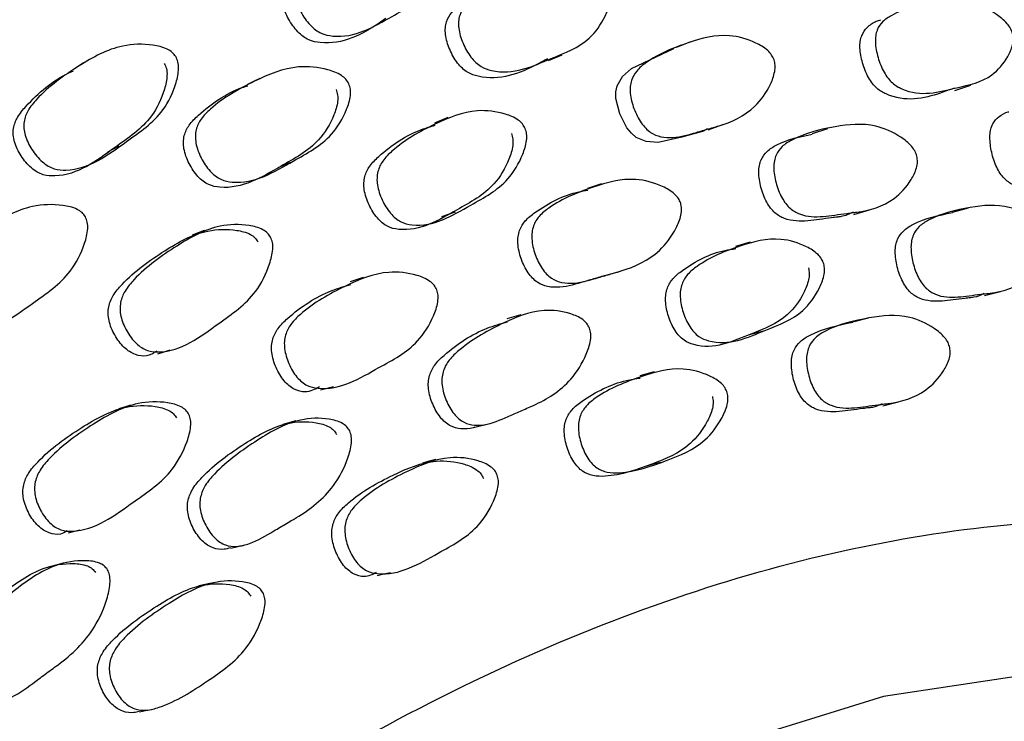
# Model space of a CAD drawing. Units: millimetres. Extents: x 25 to 2946, y 25 to 2086.
# Drawn here: x 362 to 371, y 1415 to 1422 of the extents above; entities that cross this region are included whole.
import ezdxf

# ---------------------------------------------------------------- set-up
doc = ezdxf.new("R2010")
doc.units = ezdxf.units.MM
doc.header["$LTSCALE"] = 10

msp = doc.modelspace()

# ---------------------------------------------------------------- linework, layer by layer
at = {"color": 7, "linetype": 'Continuous', "lineweight": 25}
for p, q in [((367.1245, 1421.5136), (367.2516, 1421.5665)), ((370.8569, 1421.2401), (371.0031, 1421.2878)), ((366.2012, 1420.9907), (366.0784, 1420.9413)), ((368.5907, 1420.8802), (368.7262, 1420.9262)), ((369.6874, 1420.8875), (369.5464, 1420.8421)), ((364.6436, 1420.5332), (364.7595, 1420.5819)), ((367.613, 1420.3822), (367.4822, 1420.3392)), ((369.9292, 1420.1029), (370.0716, 1420.1438)), ((370.9797, 1420.1612), (370.833, 1420.1203)), ((368.9784, 1419.8468), (368.841, 1419.8073)), ((365.4252, 1419.5236), (365.3048, 1419.4846)), ((367.6556, 1419.5438), (367.7875, 1419.5821)), ((371.1286, 1419.3578), (371.2767, 1419.3957)), ((366.8702, 1419.1807), (366.7426, 1419.1443)), ((370.0626, 1419.1506), (369.9204, 1419.1138)), ((368.9623, 1418.9982), (369.1001, 1419.0344)), ((368.0967, 1418.6572), (367.9635, 1418.6226)), ((365.0334, 1418.4913), (365.1532, 1418.5247)), ((370.1946, 1418.3471), (370.3379, 1418.3823)), ((364.8059, 1418.2066), (364.6878, 1418.1746)), ((366.45, 1418.1488), (366.576, 1418.181)), ((362.7143, 1417.1796), (362.8232, 1417.2069)), ((364.2096, 1417.0388), (364.3252, 1417.0659)), ((362.6397, 1416.8912), (362.5317, 1416.8655))]:
    msp.add_line(p, q, dxfattribs=at)
at = {"color": 7, "linetype": 'Continuous', "lineweight": 25, "flags": 128}
for points in [[(368.4303, 1421.6863), (368.3632, 1421.6599), (368.2962, 1421.6334)], [(368.5867, 1420.8881), (368.548, 1420.8671), (368.5175, 1420.8584), (368.4595, 1420.8421), (368.3485, 1420.81), (368.1336, 1420.763), (368.0229, 1420.7702), (367.9309, 1420.8098), (367.8861, 1420.8474), (367.8453, 1420.8972), (367.779, 1421.0262), (367.7453, 1421.165), (367.745, 1421.2263), (367.7564, 1421.2821), (367.8041, 1421.3676), (367.8884, 1421.4424), (368.276, 1421.6252), (368.276, 1421.6252)], [(362.8565, 1421.4936), (362.8063, 1421.4599), (362.7562, 1421.4262)], [(364.4743, 1421.3513), (364.4184, 1421.3223), (364.3624, 1421.2934)], [(363.079, 1420.6779), (363.1317, 1420.7054), (363.1844, 1420.7329)], [(366.1463, 1420.0838), (366.2086, 1420.105), (366.2709, 1420.1262)], [(363.9637, 1419.9546), (363.9083, 1419.9326), (363.8529, 1419.9106)], [(363.5395, 1418.8244), (363.5957, 1418.8427), (363.6519, 1418.8609)], [(363.2895, 1418.3509), (363.2344, 1418.3342), (363.1793, 1418.3175)], [(366.0921, 1417.8521), (366.0298, 1417.8366), (365.9676, 1417.821)], [(368.0367, 1417.7994), (368.0903, 1417.8125), (368.1566, 1417.8287)], [(365.5533, 1416.7894), (365.6137, 1416.8032), (365.6741, 1416.817)], [(364.0296, 1416.7182), (363.9723, 1416.7053), (363.9151, 1416.6924)], [(376.8649, 1414.8424), (375.4084, 1415.5346), (373.7941, 1415.9081), (372.0485, 1415.9566), (370.2002, 1415.6794), (368.2797, 1415.0812)], [(363.3698, 1415.5377), (363.4251, 1415.5485), (363.4804, 1415.5593)]]:
    msp.add_lwpolyline(points, dxfattribs=at)
at = {"color": 7, "linetype": 'Continuous', "lineweight": 25}
for points, knots in [([(374.3215, 1425.6046), (374.3147, 1425.6103), (373.4326, 1426.3384), (371.1307, 1426.8929), (367.5188, 1427.1214), (363.522, 1426.1816), (359.3879, 1424.2594), (355.2503, 1421.3886), (351.2749, 1417.6902), (347.6126, 1413.3035), (344.4047, 1408.3979), (341.7743, 1403.1616), (339.8226, 1397.796), (338.6244, 1392.5069), (338.2266, 1387.4993), (338.6409, 1382.959), (339.8653, 1379.085), (341.7977, 1375.9391), (343.6379, 1374.6304), (344.5562, 1373.9773)], [0, 0, 0, 0, 0.000491, 0.062976, 0.125461, 0.187945, 0.25043, 0.312915, 0.375399, 0.437884, 0.500368, 0.562853, 0.625338, 0.687822, 0.750307, 0.812792, 0.875276, 0.937761, 1, 1, 1, 1]), ([(366.1627, 1422.6107), (366.1691, 1422.5942), (366.1834, 1422.5581), (366.1836, 1422.4757), (366.1436, 1422.3298), (366.007, 1422.0886), (365.6451, 1421.9018), (365.3203, 1421.701), (365.0551, 1421.7538), (364.9853, 1421.7959), (364.9177, 1421.857), (364.8469, 1421.9577), (364.7994, 1422.0703), (364.7873, 1422.1579), (364.7943, 1422.2356), (364.835, 1422.3221), (364.9978, 1422.4831), (365.2861, 1422.6437), (365.6356, 1422.7887), (365.9183, 1422.7584), (366.0667, 1422.7053), (366.1341, 1422.6547), (366.1536, 1422.6246), (366.1627, 1422.6107)], [0, 0, 0, 0, 0.011438, 0.025167, 0.057367, 0.128118, 0.246913, 0.410308, 0.438621, 0.452376, 0.467385, 0.499607, 0.531235, 0.545461, 0.559582, 0.587484, 0.620105, 0.752864, 0.871813, 0.943407, 0.976909, 0.989317, 1, 1, 1, 1]), ([(365.6326, 1421.9009), (365.6127, 1421.8868), (365.4403, 1421.7648), (365.2039, 1421.6429), (364.9413, 1421.693), (364.872, 1421.7344), (364.8052, 1421.7944), (364.7352, 1421.8935), (364.6885, 1422.0045), (364.6769, 1422.0907), (364.6843, 1422.1674), (364.7252, 1422.2528), (364.8876, 1422.412), (365.1746, 1422.5713), (365.522, 1422.7154), (365.8026, 1422.6868), (365.9498, 1422.6351), (366.0166, 1422.5855), (366.0359, 1422.5558), (366.0449, 1422.5421)], [0, 0, 0, 0, 0.0276631, 0.2391623, 0.2757188, 0.2934265, 0.3127066, 0.3540016, 0.3944923, 0.4127279, 0.43087, 0.4668432, 0.5090097, 0.6807868, 0.8347172, 0.9272154, 0.9703871, 0.986319, 1, 1, 1, 1]), ([(367.1161, 1421.5294), (367.0859, 1421.5128), (366.8972, 1421.4096), (366.6472, 1421.3135), (366.3964, 1421.3938), (366.3333, 1421.4419), (366.2732, 1421.5094), (366.2143, 1421.615), (366.1792, 1421.7295), (366.1764, 1421.8153), (366.1911, 1421.8878), (366.2394, 1421.9659), (366.4134, 1422.1012), (366.7081, 1422.2223), (367.057, 1422.327), (367.3264, 1422.263), (367.4639, 1422.1931), (367.5239, 1422.1358), (367.5398, 1422.1041), (367.5471, 1422.0895)], [0, 0, 0, 0, 0.040032, 0.249828, 0.284321, 0.302576, 0.321526, 0.362264, 0.402149, 0.420045, 0.437884, 0.472046, 0.515071, 0.684957, 0.836846, 0.928103, 0.970705, 0.986455, 1, 1, 1, 1]), ([(367.6756, 1422.1481), (367.6803, 1422.1312), (367.6906, 1422.094), (367.683, 1422.0134), (367.6305, 1421.8759), (367.4753, 1421.6576), (367.1054, 1421.522), (366.7728, 1421.3644), (366.52, 1421.4472), (366.4565, 1421.4958), (366.3958, 1421.5642), (366.3363, 1421.6711), (366.3007, 1421.7869), (366.2977, 1421.8737), (366.3122, 1421.947), (366.3606, 1422.026), (366.5352, 1422.1625), (366.8313, 1422.2844), (367.1822, 1422.3895), (367.4533, 1422.3241), (367.5918, 1422.2531), (367.6522, 1422.1949), (367.6682, 1422.1629), (367.6756, 1422.1481)], [0, 0, 0, 0, 0.011424, 0.025127, 0.057268, 0.127968, 0.246827, 0.411154, 0.438219, 0.452572, 0.467493, 0.499618, 0.531089, 0.545195, 0.559232, 0.586052, 0.619775, 0.752862, 0.871851, 0.943433, 0.97691, 0.989315, 1, 1, 1, 1]), ([(371.3861, 1421.7634), (371.3891, 1421.7464), (371.3956, 1421.709), (371.3828, 1421.6329), (371.3256, 1421.5102), (371.1706, 1421.3278), (370.829, 1421.2606), (370.5168, 1421.1686), (370.2948, 1421.2935), (370.2413, 1421.3515), (370.192, 1421.4281), (370.1468, 1421.5415), (370.124, 1421.6592), (370.1278, 1421.7437), (370.1463, 1421.8123), (370.1954, 1421.8809), (370.3621, 1421.9839), (370.6382, 1422.0487), (370.962, 1422.0817), (371.1998, 1421.9712), (371.3187, 1421.8788), (371.3685, 1421.8125), (371.3806, 1421.7789), (371.3861, 1421.7634)], [0, 0, 0, 0, 0.011373, 0.025043, 0.057177, 0.127931, 0.246887, 0.411316, 0.438382, 0.452711, 0.467587, 0.499603, 0.531067, 0.545238, 0.559326, 0.586206, 0.619858, 0.752767, 0.871916, 0.943564, 0.977022, 0.989381, 1, 1, 1, 1]), ([(370.8486, 1421.2618), (370.8079, 1421.2462), (370.619, 1421.1742), (370.372, 1421.1226), (370.1517, 1421.2454), (370.0985, 1421.3031), (370.0495, 1421.379), (370.0046, 1421.4914), (369.982, 1421.6083), (369.9859, 1421.6919), (370.0043, 1421.7602), (370.0538, 1421.8266), (370.1168, 1421.8728), (370.1635, 1421.8849), (370.1781, 1421.8886)], [0, 0, 0, 0, 0.104556, 0.484165, 0.546603, 0.579627, 0.613887, 0.687553, 0.759911, 0.79251, 0.824946, 0.88691, 0.964557, 1, 1, 1, 1]), ([(363.7035, 1421.552), (363.711, 1421.5359), (363.7276, 1421.5006), (363.732, 1421.4153), (363.6982, 1421.2589), (363.5696, 1420.9905), (363.2051, 1420.7463), (362.881, 1420.4942), (362.6046, 1420.5119), (362.5311, 1420.545), (362.4575, 1420.5992), (362.3791, 1420.6934), (362.3242, 1420.8033), (362.307, 1420.8922), (362.31, 1420.9721), (362.347, 1421.0672), (362.5058, 1421.2567), (362.7966, 1421.4621), (363.1493, 1421.6618), (363.443, 1421.6701), (363.5992, 1421.6362), (363.6716, 1421.5935), (363.6934, 1421.5651), (363.7035, 1421.552)], [0, 0, 0, 0, 0.011423, 0.025136, 0.057331, 0.128133, 0.246921, 0.411075, 0.438123, 0.452484, 0.467416, 0.499598, 0.531245, 0.545484, 0.559609, 0.586503, 0.620112, 0.752872, 0.871808, 0.943407, 0.976917, 0.989323, 1, 1, 1, 1]), ([(369.1962, 1421.5222), (369.2004, 1421.5052), (369.2095, 1421.4677), (369.2005, 1421.3868), (369.1476, 1421.2491), (368.9949, 1421.0366), (368.7962, 1420.9444), (368.6438, 1420.9018), (368.5769, 1420.883), (368.4504, 1420.8462), (368.3078, 1420.8035), (368.1632, 1420.8079), (368.0765, 1420.8423), (368.0168, 1420.8923), (367.9604, 1420.9624), (367.9062, 1421.0713), (367.8752, 1421.1888), (367.8741, 1421.2766), (367.8893, 1421.3506), (367.9369, 1421.4299), (368.106, 1421.5652), (368.3925, 1421.6802), (368.731, 1421.7734), (368.9878, 1421.7026), (369.1184, 1421.629), (369.1748, 1421.5696), (369.1895, 1421.5372), (369.1962, 1421.5222)], [0, 0, 0, 0, 0.011365, 0.02502, 0.057123, 0.12785, 0.246728, 0.256609, 0.275351, 0.311235, 0.378958, 0.411777, 0.438834, 0.453152, 0.468005, 0.499992, 0.531444, 0.545611, 0.559683, 0.586526, 0.620136, 0.752977, 0.872014, 0.943582, 0.977031, 0.989386, 1, 1, 1, 1]), ([(363.5981, 1421.4887), (363.6055, 1421.4729), (363.6219, 1421.4381), (363.6258, 1421.3539), (363.5915, 1421.1992), (363.4626, 1420.9338), (363.0998, 1420.6914), (362.7776, 1420.4411), (362.503, 1420.4574), (362.4301, 1420.4897), (362.3573, 1420.5429), (362.2799, 1420.6356), (362.2258, 1420.7439), (362.2093, 1420.8316), (362.2127, 1420.9104), (362.2498, 1421.0046), (362.4094, 1421.19), (362.582, 1421.3389), (362.7457, 1421.4119), (362.7602, 1421.4184)], [0, 0, 0, 0, 0.014793, 0.032592, 0.074517, 0.166981, 0.322466, 0.537389, 0.572714, 0.591418, 0.61082, 0.652543, 0.693525, 0.711988, 0.730345, 0.765416, 0.809354, 0.983108, 1, 1, 1, 1]), ([(365.2921, 1421.3023), (365.2979, 1421.2856), (365.3106, 1421.249), (365.3068, 1421.1651), (365.2594, 1421.0161), (365.1103, 1420.7691), (364.7357, 1420.5732), (364.3999, 1420.3631), (364.1335, 1420.4129), (364.0653, 1420.4541), (363.999, 1420.516), (363.932, 1420.6176), (363.8894, 1420.7318), (363.8813, 1420.8209), (363.8919, 1420.8989), (363.9366, 1420.988), (364.1073, 1421.1557), (364.4067, 1421.3248), (364.7673, 1421.4773), (365.0519, 1421.4498), (365.1995, 1421.3975), (365.2653, 1421.3468), (365.2837, 1421.3164), (365.2921, 1421.3023)], [0, 0, 0, 0, 0.011393, 0.0250737, 0.0572162, 0.1279761, 0.2468292, 0.4111668, 0.4381931, 0.4525288, 0.4674362, 0.4995369, 0.5310991, 0.5453135, 0.5594485, 0.5863855, 0.6200402, 0.752707, 0.8718264, 0.9435071, 0.976972, 0.9893525, 1, 1, 1, 1]), ([(365.1752, 1421.2477), (365.1809, 1421.2312), (365.1934, 1421.195), (365.1894, 1421.1119), (365.1419, 1420.9643), (364.993, 1420.7194), (364.6203, 1420.5247), (364.2863, 1420.3159), (364.0213, 1420.3645), (363.9537, 1420.4051), (363.888, 1420.4661), (363.8216, 1420.5666), (363.7795, 1420.6795), (363.7719, 1420.7676), (363.7826, 1420.8447), (363.8273, 1420.9331), (363.9982, 1421.0971), (364.1807, 1421.2259), (364.3486, 1421.2783), (364.3659, 1421.2836)], [0, 0, 0, 0, 0.014755, 0.032504, 0.074295, 0.166464, 0.321477, 0.53582, 0.571005, 0.589631, 0.608972, 0.650557, 0.69142, 0.709842, 0.728192, 0.763241, 0.807102, 0.980112, 1, 1, 1, 1]), ([(366.912, 1420.8916), (366.9173, 1420.8748), (366.9288, 1420.8378), (366.9237, 1420.7535), (366.8759, 1420.6046), (366.729, 1420.3592), (366.3675, 1420.1695), (366.0405, 1419.967), (365.785, 1420.0226), (365.7192, 1420.0662), (365.6571, 1420.1289), (365.5942, 1420.2321), (365.5551, 1420.3476), (365.5489, 1420.4372), (365.5606, 1420.5153), (365.6054, 1420.6037), (365.7732, 1420.7682), (366.0645, 1420.9309), (366.4129, 1421.0763), (366.6846, 1421.0437), (366.825, 1420.9888), (366.8871, 1420.9368), (366.9042, 1420.9059), (366.912, 1420.8916)], [0, 0, 0, 0, 0.0113604, 0.0250255, 0.0571642, 0.1279431, 0.2469193, 0.4102104, 0.4388984, 0.4525512, 0.4675165, 0.4996333, 0.5310821, 0.5452414, 0.559326, 0.5861987, 0.6198746, 0.7527526, 0.8719072, 0.9435926, 0.9770513, 0.9893984, 1, 1, 1, 1]), ([(372.0687, 1420.3544), (372.0024, 1420.3397), (371.7877, 1420.292), (371.515, 1420.2746), (371.3095, 1420.4275), (371.2623, 1420.4917), (371.2207, 1420.573), (371.1863, 1420.6892), (371.1742, 1420.8062), (371.1853, 1420.8869), (371.2092, 1420.9505), (371.2635, 1421.0066), (371.3165, 1421.0387), (371.3499, 1421.0433), (371.3514, 1421.0435)], [0, 0, 0, 0, 0.163909, 0.531354, 0.591782, 0.623738, 0.65691, 0.728221, 0.798238, 0.82977, 0.861165, 0.921127, 0.99632, 1, 1, 1, 1]), ([(370.5081, 1420.6362), (370.5106, 1420.619), (370.516, 1420.5812), (370.4998, 1420.5041), (370.4358, 1420.3786), (370.268, 1420.1956), (370.0663, 1420.1364), (369.9139, 1420.1178), (369.8473, 1420.1096), (369.7206, 1420.0927), (369.5778, 1420.0722), (369.4369, 1420.0977), (369.3554, 1420.1438), (369.3017, 1420.2013), (369.2531, 1420.2777), (369.2101, 1420.3915), (369.1908, 1420.5102), (369.1979, 1420.5956), (369.2197, 1420.6653), (369.2735, 1420.7352), (369.4508, 1420.8418), (369.7406, 1420.9114), (370.0789, 1420.9511), (370.3221, 1420.8432), (370.4422, 1420.7517), (370.4916, 1420.6855), (370.5029, 1420.6517), (370.5081, 1420.6362)], [0, 0, 0, 0, 0.011348, 0.024983, 0.057048, 0.127757, 0.246699, 0.256577, 0.275337, 0.310991, 0.379038, 0.411866, 0.438914, 0.453213, 0.468046, 0.499973, 0.531366, 0.545511, 0.559575, 0.586413, 0.620044, 0.752933, 0.87205, 0.943619, 0.977053, 0.989399, 1, 1, 1, 1]), ([(366.7853, 1420.8442), (366.7905, 1420.8275), (366.8019, 1420.7908), (366.7967, 1420.7071), (366.7489, 1420.5594), (366.6025, 1420.3156), (366.2427, 1420.1269), (365.9173, 1419.9255), (365.6631, 1419.9805), (365.5976, 1420.0237), (365.5359, 1420.0858), (365.4734, 1420.1881), (365.4347, 1420.3027), (365.4287, 1420.3915), (365.4405, 1420.469), (365.4852, 1420.5569), (365.6528, 1420.7185), (365.8553, 1420.8541), (366.0431, 1420.9084), (366.0851, 1420.9205)], [0, 0, 0, 0, 0.0143177, 0.0315559, 0.072147, 0.1616374, 0.3121863, 0.5188302, 0.5551044, 0.5723504, 0.5912398, 0.6317415, 0.6713791, 0.6892321, 0.7070057, 0.7409603, 0.7835528, 0.9516837, 1, 1, 1, 1]), ([(369.9221, 1420.1226), (369.8864, 1420.1056), (369.8414, 1420.0843), (369.7721, 1420.0774), (369.706, 1420.0687), (369.5797, 1420.0522), (369.4377, 1420.0317), (369.2974, 1420.0571), (369.2163, 1420.1029), (369.1629, 1420.1601), (369.1145, 1420.2361), (369.0717, 1420.3492), (369.0525, 1420.4672), (369.0597, 1420.5521), (369.0814, 1420.6213), (369.135, 1420.6907), (369.2899, 1420.7852), (369.4355, 1420.8161), (369.5469, 1420.8398)], [0, 0, 0, 0, 0.073544, 0.092497, 0.128495, 0.19691, 0.327482, 0.390472, 0.442363, 0.46979, 0.498232, 0.559432, 0.619588, 0.646694, 0.673654, 0.725125, 0.789648, 1, 1, 1, 1]), ([(368.3391, 1420.2059), (368.3428, 1420.1887), (368.3509, 1420.1509), (368.3388, 1420.0691), (368.2797, 1419.9293), (368.1157, 1419.7125), (367.9083, 1419.6165), (367.75, 1419.5713), (367.681, 1419.5515), (367.55, 1419.5128), (367.4023, 1419.4681), (367.2536, 1419.4708), (367.1656, 1419.5044), (367.1059, 1419.5542), (367.0503, 1419.6242), (366.9982, 1419.7333), (366.9704, 1419.8514), (366.9724, 1419.94), (366.9906, 1420.015), (367.042, 1420.0957), (367.2203, 1420.2347), (367.5187, 1420.3548), (367.87, 1420.4536), (368.1313, 1420.3854), (368.2629, 1420.3127), (368.3188, 1420.2535), (368.3327, 1420.2209), (368.3391, 1420.2059)], [0, 0, 0, 0, 0.011353, 0.024991, 0.057055, 0.127762, 0.246713, 0.256941, 0.275506, 0.311018, 0.379025, 0.411848, 0.438912, 0.453219, 0.468056, 0.499986, 0.531392, 0.545551, 0.559617, 0.58645, 0.620049, 0.752937, 0.872049, 0.943597, 0.977042, 0.989394, 1, 1, 1, 1]), ([(367.6599, 1419.5451), (367.649, 1419.5419), (367.6184, 1419.533), (367.5496, 1419.5134), (367.4193, 1419.4748), (367.2722, 1419.4304), (367.1242, 1419.433), (367.0366, 1419.4664), (366.9772, 1419.5159), (366.9219, 1419.5855), (366.8701, 1419.694), (366.8425, 1419.8114), (366.8445, 1419.8995), (366.8626, 1419.974), (366.9139, 1420.0544), (367.0917, 1420.1906), (367.2865, 1420.2918), (367.4587, 1420.3197), (367.4854, 1420.3241)], [0, 0, 0, 0, 0.019282, 0.054278, 0.121225, 0.249427, 0.3113, 0.36231, 0.389268, 0.417217, 0.477343, 0.536465, 0.56312, 0.589609, 0.640167, 0.703495, 0.953996, 1, 1, 1, 1]), ([(362.8739, 1420.0812), (362.8808, 1420.065), (362.8959, 1420.0292), (362.8968, 1419.9426), (362.8562, 1419.7833), (362.7163, 1419.5099), (362.3399, 1419.2595), (362.006, 1418.9993), (361.7284, 1419.0144), (361.6557, 1419.0474), (361.5837, 1419.1019), (361.5086, 1419.1969), (361.4579, 1419.3081), (361.4446, 1419.3983), (361.451, 1419.4796), (361.4919, 1419.5768), (361.6584, 1419.7714), (361.9577, 1419.9847), (362.3221, 1420.188), (362.6173, 1420.1989), (362.7728, 1420.1659), (362.8437, 1420.1232), (362.8643, 1420.0945), (362.8739, 1420.0812)], [0, 0, 0, 0, 0.011376, 0.025049, 0.0572, 0.127987, 0.246841, 0.411154, 0.438175, 0.452512, 0.467426, 0.49953, 0.531079, 0.545284, 0.559418, 0.586372, 0.620043, 0.752704, 0.871824, 0.943543, 0.977013, 0.989378, 1, 1, 1, 1]), ([(371.7145, 1419.886), (371.7167, 1419.8688), (371.7216, 1419.8309), (371.7055, 1419.754), (371.6432, 1419.6294), (371.4813, 1419.4488), (371.2874, 1419.3919), (371.1409, 1419.3752), (371.0768, 1419.3678), (370.9553, 1419.3525), (370.8182, 1419.3341), (370.6831, 1419.3616), (370.6052, 1419.4089), (370.554, 1419.4671), (370.5078, 1419.5441), (370.4674, 1419.6584), (370.4498, 1419.7773), (370.4575, 1419.8626), (370.4791, 1419.932), (370.5314, 1420.0012), (370.7029, 1420.1054), (370.9818, 1420.1709), (371.3063, 1420.2064), (371.5382, 1420.0954), (371.6524, 1420.0024), (371.6992, 1419.9355), (371.7097, 1419.9016), (371.7145, 1419.886)], [0, 0, 0, 0, 0.011332, 0.024955, 0.057013, 0.127719, 0.246709, 0.256873, 0.275487, 0.311242, 0.379085, 0.411911, 0.438974, 0.453273, 0.468099, 0.499985, 0.531322, 0.545445, 0.559493, 0.586309, 0.619952, 0.752925, 0.872075, 0.943649, 0.977083, 0.989417, 1, 1, 1, 1]), ([(371.1226, 1419.3755), (371.0932, 1419.3614), (371.0547, 1419.343), (370.9934, 1419.3377), (370.9298, 1419.3297), (370.8088, 1419.3149), (370.6723, 1419.2965), (370.5379, 1419.3239), (370.4603, 1419.3711), (370.4093, 1419.4291), (370.3633, 1419.5059), (370.3231, 1419.6197), (370.3056, 1419.7381), (370.3132, 1419.8231), (370.3347, 1419.8921), (370.3868, 1419.961), (370.552, 1420.0622), (370.7091, 1420.0943), (370.8333, 1420.1196)], [0, 0, 0, 0, 0.061494, 0.080558, 0.115472, 0.18254, 0.309795, 0.371375, 0.422157, 0.448997, 0.476832, 0.536699, 0.595518, 0.622019, 0.648377, 0.698681, 0.761787, 1, 1, 1, 1]), ([(363.5288, 1418.8481), (363.4989, 1418.8289), (363.4402, 1418.7912), (363.3475, 1418.8084), (363.2785, 1418.841), (363.21, 1418.8964), (363.1393, 1418.9916), (363.0922, 1419.1029), (363.0807, 1419.1927), (363.0882, 1419.2734), (363.1293, 1419.3692), (363.2927, 1419.5596), (363.5833, 1419.7659), (363.9337, 1419.9642), (364.2155, 1419.9712), (364.3634, 1419.9363), (364.4306, 1419.8928), (364.4499, 1419.8639), (364.4589, 1419.8506)], [0, 0, 0, 0, 0.045374, 0.089317, 0.112594, 0.136762, 0.188622, 0.23945, 0.262332, 0.285113, 0.328648, 0.383291, 0.599009, 0.792379, 0.908667, 0.962875, 0.982858, 1, 1, 1, 1]), ([(364.5746, 1419.8935), (364.581, 1419.877), (364.5952, 1419.8409), (364.5949, 1419.7539), (364.5541, 1419.5948), (364.4165, 1419.3226), (364.0526, 1419.076), (363.7262, 1418.8227), (363.4588, 1418.8438), (363.389, 1418.8781), (363.3203, 1418.9338), (363.249, 1419.0299), (363.2015, 1419.1421), (363.1898, 1419.2327), (363.1971, 1419.314), (363.2383, 1419.4106), (363.4022, 1419.6022), (363.6941, 1419.8097), (364.0463, 1420.009), (364.3298, 1420.0155), (364.4786, 1419.98), (364.5461, 1419.936), (364.5656, 1419.9069), (364.5746, 1419.8935)], [0, 0, 0, 0, 0.011359, 0.025019, 0.057162, 0.127951, 0.246935, 0.411171, 0.438266, 0.452632, 0.467559, 0.49962, 0.53106, 0.545209, 0.559284, 0.586147, 0.619833, 0.752759, 0.871904, 0.943598, 0.977049, 0.989397, 1, 1, 1, 1]), ([(369.6526, 1419.6495), (369.6559, 1419.6323), (369.6633, 1419.5945), (369.6509, 1419.5131), (369.5928, 1419.3754), (369.4335, 1419.1585), (369.0763, 1419.0299), (368.7522, 1418.8787), (368.5171, 1418.9696), (368.4601, 1419.0207), (368.4071, 1419.0914), (368.358, 1419.2011), (368.3325, 1419.3193), (368.3356, 1419.4074), (368.3542, 1419.4818), (368.4047, 1419.5614), (368.5775, 1419.6977), (368.8653, 1419.8146), (369.2045, 1419.9054), (369.4549, 1419.8325), (369.5805, 1419.7575), (369.6336, 1419.6974), (369.6466, 1419.6646), (369.6526, 1419.6495)], [0, 0, 0, 0, 0.011352, 0.025, 0.057096, 0.127791, 0.246843, 0.411444, 0.438483, 0.452784, 0.46764, 0.49956, 0.530897, 0.545018, 0.559096, 0.585994, 0.619701, 0.752685, 0.871973, 0.943634, 0.977068, 0.989407, 1, 1, 1, 1]), ([(369.5121, 1419.6109), (369.5154, 1419.5938), (369.5227, 1419.5562), (369.5104, 1419.4751), (369.4526, 1419.3379), (369.2942, 1419.1218), (368.9386, 1418.9937), (368.6159, 1418.8431), (368.382, 1418.9339), (368.3252, 1418.9847), (368.2725, 1419.0553), (368.2235, 1419.1645), (368.1981, 1419.2822), (368.2012, 1419.37), (368.2197, 1419.444), (368.27, 1419.5235), (368.4423, 1419.6572), (368.6377, 1419.7589), (368.8113, 1419.7837), (368.8447, 1419.7884)], [0, 0, 0, 0, 0.01448, 0.031886, 0.072817, 0.162959, 0.314723, 0.524544, 0.559025, 0.577267, 0.59622, 0.636945, 0.676917, 0.694923, 0.712872, 0.747163, 0.790132, 0.959651, 1, 1, 1, 1]), ([(366.0999, 1419.4115), (366.1047, 1419.3946), (366.1153, 1419.3573), (366.1077, 1419.2721), (366.0548, 1419.1211), (365.8981, 1418.8715), (365.5215, 1418.6782), (365.1833, 1418.469), (364.9246, 1418.5211), (364.8598, 1418.5632), (364.798, 1418.6261), (364.7376, 1418.7294), (364.7019, 1418.8454), (364.6988, 1418.9358), (364.7134, 1419.0148), (364.7617, 1419.1047), (364.937, 1419.2737), (365.2379, 1419.4432), (365.5978, 1419.5934), (365.8734, 1419.5631), (366.0145, 1419.5089), (366.076, 1419.457), (366.0924, 1419.4259), (366.0999, 1419.4115)], [0, 0, 0, 0, 0.011377, 0.025035, 0.057132, 0.127815, 0.246816, 0.411454, 0.438464, 0.452757, 0.467598, 0.499533, 0.530935, 0.545094, 0.559208, 0.586145, 0.619846, 0.752674, 0.871959, 0.943618, 0.977027, 0.98938, 1, 1, 1, 1]), ([(365.0237, 1418.519), (364.9808, 1418.4968), (364.9084, 1418.4593), (364.8057, 1418.4885), (364.7415, 1418.5293), (364.68, 1418.5921), (364.6199, 1418.6947), (364.5844, 1418.8101), (364.5815, 1418.8999), (364.596, 1418.9784), (364.6441, 1419.068), (364.819, 1419.2344), (365.0438, 1419.3825), (365.2531, 1419.4426), (365.3121, 1419.4596)], [0, 0, 0, 0, 0.090969, 0.15339, 0.186412, 0.22069, 0.294428, 0.366907, 0.399592, 0.432181, 0.494409, 0.572292, 0.879303, 1, 1, 1, 1]), ([(367.5027, 1419.0587), (367.5073, 1419.0417), (367.5174, 1419.0045), (367.5098, 1418.9195), (367.4582, 1418.769), (367.3057, 1418.5256), (367.103, 1418.3997), (366.9468, 1418.3319), (366.8783, 1418.3021), (366.7489, 1418.2445), (366.6031, 1418.1788), (366.454, 1418.161), (366.3638, 1418.183), (366.301, 1418.2253), (366.2411, 1418.2886), (366.1826, 1418.392), (366.148, 1418.508), (366.1452, 1418.5982), (366.1595, 1418.6767), (366.2069, 1418.7656), (366.3786, 1418.9307), (366.6736, 1419.0957), (367.0225, 1419.243), (367.2876, 1419.2109), (367.4198, 1419.1554), (367.4787, 1419.1057), (367.4951, 1419.0735), (367.5027, 1419.0587)], [0, 0, 0, 0, 0.01133, 0.024956, 0.057024, 0.127725, 0.24672, 0.256697, 0.27542, 0.311288, 0.379071, 0.411905, 0.438968, 0.45328, 0.468117, 0.500019, 0.531347, 0.545459, 0.5595, 0.586297, 0.619967, 0.75296, 0.874353, 0.944728, 0.976281, 0.989049, 1, 1, 1, 1]), ([(370.8098, 1418.8802), (370.8118, 1418.863), (370.8161, 1418.8251), (370.7979, 1418.7478), (370.7306, 1418.6221), (370.5585, 1418.4389), (370.3556, 1418.3799), (370.2028, 1418.3616), (370.136, 1418.3534), (370.0091, 1418.3366), (369.8659, 1418.3163), (369.7257, 1418.3421), (369.6453, 1418.3884), (369.5931, 1418.4461), (369.5464, 1418.5228), (369.5065, 1418.637), (369.4905, 1418.7561), (369.5002, 1418.8418), (369.5241, 1418.9116), (369.5799, 1418.9817), (369.7603, 1419.0882), (370.0519, 1419.1571), (370.3906, 1419.1959), (370.6299, 1419.0878), (370.7472, 1418.9961), (370.7947, 1418.9296), (370.805, 1418.8958), (370.8098, 1418.8802)], [0, 0, 0, 0, 0.0113085, 0.0249157, 0.0569642, 0.1276824, 0.2467117, 0.2567103, 0.2754275, 0.3110741, 0.3791664, 0.4119963, 0.4390492, 0.4533304, 0.4681343, 0.499977, 0.5312822, 0.5453959, 0.5594416, 0.5862616, 0.6199171, 0.752905, 0.8721077, 0.9437156, 0.9771332, 0.9894461, 1, 1, 1, 1]), ([(366.4492, 1418.1505), (366.4445, 1418.1487), (366.4044, 1418.1333), (366.3279, 1418.1304), (366.2386, 1418.1506), (366.176, 1418.193), (366.1164, 1418.256), (366.0581, 1418.3591), (366.0237, 1418.4746), (366.0208, 1418.5644), (366.0351, 1418.6426), (366.0823, 1418.7312), (366.2535, 1418.894), (366.4781, 1419.0407), (366.6869, 1419.0999), (366.75, 1419.1178)], [0, 0, 0, 0, 0.00994, 0.085248, 0.147335, 0.180178, 0.214234, 0.287458, 0.359347, 0.391722, 0.42393, 0.485391, 0.562611, 0.867627, 1, 1, 1, 1]), ([(370.189, 1418.3639), (370.1601, 1418.3504), (370.1218, 1418.3325), (370.0601, 1418.3269), (369.9939, 1418.3182), (369.8674, 1418.3019), (369.725, 1418.2815), (369.5853, 1418.3074), (369.5053, 1418.3537), (369.4533, 1418.4113), (369.4068, 1418.4878), (369.367, 1418.6017), (369.351, 1418.7205), (369.3606, 1418.806), (369.3844, 1418.8756), (369.4399, 1418.9455), (369.6178, 1419.0513), (369.7864, 1419.086), (369.9206, 1419.1136)], [0, 0, 0, 0, 0.057269, 0.075938, 0.110886, 0.177445, 0.30459, 0.365907, 0.416468, 0.443181, 0.470885, 0.530491, 0.589076, 0.615474, 0.64173, 0.691836, 0.754689, 1, 1, 1, 1]), ([(368.7664, 1418.4663), (368.7684, 1418.4582), (368.7726, 1418.4412), (368.7744, 1418.4034), (368.7635, 1418.3295), (368.6997, 1418.1896), (368.5332, 1417.9704), (368.1943, 1417.8352), (367.8921, 1417.7299), (367.67, 1417.7296), (367.583, 1417.7632), (367.5245, 1417.8139), (367.4708, 1417.883), (367.4217, 1417.9927), (367.3971, 1418.1111), (367.4015, 1418.1998), (367.4217, 1418.2749), (367.4752, 1418.3556), (367.6562, 1418.4945), (367.9559, 1418.6142), (368.307, 1418.7141), (368.5645, 1418.6459), (368.6933, 1418.5733), (368.7474, 1418.514), (368.7604, 1418.4814), (368.7664, 1418.4663)], [0, 0, 0, 0, 0.005492, 0.011361, 0.024961, 0.057002, 0.127749, 0.246773, 0.37919, 0.411531, 0.439534, 0.453278, 0.468145, 0.499987, 0.5313, 0.54542, 0.559469, 0.586289, 0.619919, 0.752923, 0.872101, 0.943683, 0.977125, 0.989444, 1, 1, 1, 1]), ([(368.6304, 1418.4319), (368.6336, 1418.4148), (368.6406, 1418.3771), (368.6267, 1418.2953), (368.5649, 1418.156), (368.3982, 1417.9372), (368.0614, 1417.8026), (367.7605, 1417.6977), (367.5393, 1417.6976), (367.4526, 1417.7313), (367.3944, 1417.7819), (367.3409, 1417.851), (367.2919, 1417.9604), (367.2674, 1418.0784), (367.2716, 1418.167), (367.2917, 1418.2418), (367.3449, 1418.3224), (367.5254, 1418.4589), (367.7372, 1418.5648), (367.925, 1418.5943), (367.9676, 1418.601)], [0, 0, 0, 0, 0.0142987, 0.0314959, 0.0719839, 0.1613265, 0.3115503, 0.478672, 0.5195001, 0.5548735, 0.5722479, 0.5910528, 0.6313381, 0.6709442, 0.6887953, 0.7065463, 0.7404152, 0.7828672, 0.9507387, 1, 1, 1, 1]), ([(362.7064, 1417.1975), (362.6866, 1417.1855), (362.6369, 1417.1553), (362.5562, 1417.172), (362.4874, 1417.2037), (362.4197, 1417.2593), (362.351, 1417.3548), (362.3068, 1417.467), (362.298, 1417.5576), (362.3079, 1417.6393), (362.3519, 1417.7367), (362.5216, 1417.9314), (362.8207, 1418.1441), (363.1819, 1418.3462), (363.4675, 1418.355), (363.6162, 1418.3204), (363.6828, 1418.2768), (363.7016, 1418.2477), (363.7103, 1418.2343)], [0, 0, 0, 0, 0.0295425, 0.074104, 0.0976897, 0.1221868, 0.1748395, 0.2265576, 0.2498744, 0.2731182, 0.3175093, 0.3730815, 0.5921817, 0.7889256, 0.9070938, 0.9621609, 0.9825115, 1, 1, 1, 1]), ([(363.8237, 1418.2669), (363.8298, 1418.2503), (363.8431, 1418.214), (363.8406, 1418.1262), (363.7953, 1417.9652), (363.649, 1417.6893), (363.2715, 1417.4398), (362.9353, 1417.1804), (362.6647, 1417.1977), (362.5951, 1417.2315), (362.5271, 1417.2869), (362.458, 1417.3833), (362.4136, 1417.496), (362.4046, 1417.5872), (362.4145, 1417.6693), (362.4587, 1417.7673), (362.6292, 1417.963), (362.9296, 1418.1769), (363.2926, 1418.3799), (363.5797, 1418.3885), (363.7291, 1418.3535), (363.7961, 1418.3096), (363.815, 1418.2804), (363.8237, 1418.2669)], [0, 0, 0, 0, 0.011377, 0.025038, 0.05714, 0.127821, 0.246836, 0.411397, 0.438418, 0.452723, 0.467585, 0.499541, 0.530939, 0.545094, 0.559201, 0.58613, 0.619829, 0.752671, 0.871959, 0.943624, 0.977032, 0.989383, 1, 1, 1, 1]), ([(365.3006, 1418.1154), (365.3064, 1418.0989), (365.3193, 1418.0626), (365.3167, 1417.9752), (365.2727, 1417.8147), (365.1299, 1417.5449), (364.9278, 1417.3872), (364.7701, 1417.2955), (364.7011, 1417.2552), (364.5706, 1417.1778), (364.4238, 1417.0899), (364.2705, 1417.0502), (364.1756, 1417.0594), (364.1078, 1417.0931), (364.0417, 1417.1486), (363.9744, 1417.2448), (363.9311, 1417.3574), (363.9224, 1417.4484), (363.9322, 1417.53), (363.9757, 1417.6269), (364.1429, 1417.8192), (364.4361, 1418.0273), (364.7865, 1418.2301), (365.0642, 1418.2374), (365.2089, 1418.2022), (365.2738, 1418.1581), (365.2921, 1418.1289), (365.3006, 1418.1154)], [0, 0, 0, 0, 0.011329, 0.024951, 0.057021, 0.12772, 0.24671, 0.256655, 0.275396, 0.311275, 0.379054, 0.411883, 0.438949, 0.453261, 0.468098, 0.499998, 0.531315, 0.545419, 0.559455, 0.586249, 0.619926, 0.752927, 0.872071, 0.943681, 0.977098, 0.989424, 1, 1, 1, 1]), ([(364.2056, 1417.0423), (364.1862, 1417.0369), (364.1348, 1417.0226), (364.0605, 1417.0329), (363.9931, 1417.066), (363.9272, 1417.1214), (363.8602, 1417.2172), (363.8171, 1417.3294), (363.8084, 1417.4199), (363.8181, 1417.5012), (363.8614, 1417.5977), (364.0279, 1417.789), (364.3196, 1417.9962), (364.6685, 1418.1981), (364.9449, 1418.2054), (365.0889, 1418.1702), (365.1535, 1418.1264), (365.1717, 1418.0973), (365.1802, 1418.0839)], [0, 0, 0, 0, 0.02715, 0.071929, 0.095614, 0.120175, 0.172981, 0.224809, 0.248143, 0.271361, 0.315678, 0.371375, 0.591344, 0.788398, 0.906837, 0.962109, 0.982501, 1, 1, 1, 1]), ([(366.655, 1417.7107), (366.6594, 1417.6937), (366.6692, 1417.6564), (366.6599, 1417.571), (366.6043, 1417.4197), (366.4441, 1417.1696), (366.0671, 1416.9755), (365.727, 1416.7674), (365.4709, 1416.8199), (365.4073, 1416.8621), (365.3471, 1416.925), (365.2891, 1417.0284), (365.256, 1417.1446), (365.2549, 1417.2351), (365.2711, 1417.3142), (365.3213, 1417.404), (365.4997, 1417.5722), (365.8028, 1417.7398), (366.162, 1417.8918), (366.4339, 1417.862), (366.5724, 1417.808), (366.6322, 1417.7561), (366.6478, 1417.725), (366.655, 1417.7107)], [0, 0, 0, 0, 0.0113381, 0.0249638, 0.0570349, 0.127753, 0.2468686, 0.4115513, 0.4386024, 0.4528972, 0.4677213, 0.4995913, 0.5309085, 0.5450299, 0.5590967, 0.5859511, 0.6196519, 0.7527061, 0.8720213, 0.9436733, 0.9770883, 0.9894186, 1, 1, 1, 1]), ([(365.5446, 1416.8155), (365.5089, 1416.7976), (365.4436, 1416.7648), (365.3503, 1416.7935), (365.2871, 1416.8344), (365.2271, 1416.8976), (365.1693, 1417.0006), (365.1362, 1417.1165), (365.1351, 1417.2067), (365.1511, 1417.2855), (365.201, 1417.3751), (365.3786, 1417.5426), (365.6802, 1417.7094), (366.0378, 1417.8607), (366.3086, 1417.8308), (366.4464, 1417.7768), (366.5061, 1417.725), (366.5216, 1417.694), (366.5288, 1417.6797)], [0, 0, 0, 0, 0.052419, 0.095989, 0.119032, 0.14294, 0.194353, 0.24486, 0.267622, 0.290284, 0.333521, 0.387761, 0.601883, 0.793899, 0.909243, 0.963061, 0.982935, 1, 1, 1, 1]), ([(349.3061, 1391.0014), (349.568, 1392.3322), (350.0917, 1394.9938), (351.6163, 1399.1021), (353.6151, 1403.0964), (356.0666, 1406.8423), (358.8617, 1410.1908), (361.8972, 1413.0149), (365.0545, 1415.2042), (368.2158, 1416.6804), (371.2475, 1417.3654), (374.0254, 1417.3133), (375.5598, 1416.6283), (376.305, 1416.2956)], [0, 0, 0, 0, 0.09137, 0.18274, 0.274109, 0.365479, 0.456849, 0.548219, 0.639589, 0.730958, 0.822328, 0.913698, 1, 1, 1, 1]), ([(361.978, 1415.6123), (361.975, 1415.6112), (361.9392, 1415.598), (361.8796, 1415.6018), (361.8082, 1415.6253), (361.7365, 1415.6726), (361.6611, 1415.7602), (361.6092, 1415.8676), (361.5943, 1415.9578), (361.599, 1416.0412), (361.6373, 1416.1444), (361.7963, 1416.36), (362.0837, 1416.6089), (362.4306, 1416.8609), (362.7156, 1416.9066), (362.8666, 1416.8912), (362.9362, 1416.8558), (362.957, 1416.8289), (362.9665, 1416.8165)], [0, 0, 0, 0, 0.004212, 0.050051, 0.074297, 0.099441, 0.153495, 0.206538, 0.230414, 0.254174, 0.299534, 0.356549, 0.581717, 0.783409, 0.904649, 0.961227, 0.982095, 1, 1, 1, 1]), ([(363.0766, 1416.8421), (363.0837, 1416.8263), (363.0993, 1416.7913), (363.1024, 1416.7025), (363.0673, 1416.534), (362.9373, 1416.2413), (362.7389, 1416.0543), (362.5823, 1415.94), (362.5137, 1415.8899), (362.3841, 1415.7939), (362.2385, 1415.6851), (362.0831, 1415.6244), (361.9847, 1415.6209), (361.9126, 1415.6457), (361.8407, 1415.6928), (361.765, 1415.7809), (361.7129, 1415.8887), (361.6979, 1415.9793), (361.7026, 1416.0631), (361.7411, 1416.1668), (361.9009, 1416.3834), (362.1896, 1416.6334), (362.5382, 1416.8866), (362.8245, 1416.9326), (362.9762, 1416.9171), (363.0461, 1416.8816), (363.067, 1416.8546), (363.0766, 1416.8421)], [0, 0, 0, 0, 0.011327, 0.024949, 0.057024, 0.127722, 0.246711, 0.256604, 0.275375, 0.311271, 0.379053, 0.411877, 0.438945, 0.453258, 0.468098, 0.499999, 0.531312, 0.545411, 0.559444, 0.586237, 0.619917, 0.752927, 0.872069, 0.943687, 0.977104, 0.989428, 1, 1, 1, 1]), ([(363.3688, 1415.5418), (363.3526, 1415.5374), (363.3036, 1415.5241), (363.2318, 1415.5342), (363.1636, 1415.5669), (363.0974, 1415.6222), (363.0307, 1415.7181), (362.9888, 1415.8304), (362.9815, 1415.9213), (362.9928, 1416.003), (363.0385, 1416.1004), (363.2111, 1416.2943), (363.5118, 1416.5054), (363.8715, 1416.7104), (364.1536, 1416.7194), (364.2999, 1416.6848), (364.365, 1416.6412), (364.3831, 1416.6121), (364.3915, 1416.5986)], [0, 0, 0, 0, 0.022127, 0.067147, 0.090953, 0.115645, 0.168714, 0.220818, 0.244291, 0.267656, 0.312239, 0.368212, 0.589199, 0.787328, 0.90636, 0.961893, 0.982396, 1, 1, 1, 1]), ([(364.5077, 1416.6245), (364.5134, 1416.608), (364.5258, 1416.5716), (364.5218, 1416.4839), (364.474, 1416.3226), (364.3247, 1416.048), (363.9824, 1415.8084), (363.6746, 1415.6108), (363.439, 1415.5462), (363.3422, 1415.5551), (363.2737, 1415.5885), (363.2073, 1415.6437), (363.1404, 1415.7398), (363.0984, 1415.8524), (363.0912, 1415.9436), (363.1026, 1416.0256), (363.1486, 1416.1233), (363.322, 1416.318), (363.6241, 1416.5301), (363.9854, 1416.7361), (364.2688, 1416.7453), (364.4157, 1416.7109), (364.4811, 1416.6671), (364.4993, 1416.6379), (364.5077, 1416.6245)], [0, 0, 0, 0, 0.011324, 0.024937, 0.056983, 0.127675, 0.246729, 0.379084, 0.411908, 0.438976, 0.453278, 0.468104, 0.499961, 0.531248, 0.545351, 0.559396, 0.586212, 0.619892, 0.75288, 0.87211, 0.943719, 0.977111, 0.98943, 1, 1, 1, 1])]:
    msp.add_open_spline(points, degree=3, knots=knots, dxfattribs=at)

doc.saveas('drawing.dxf')
